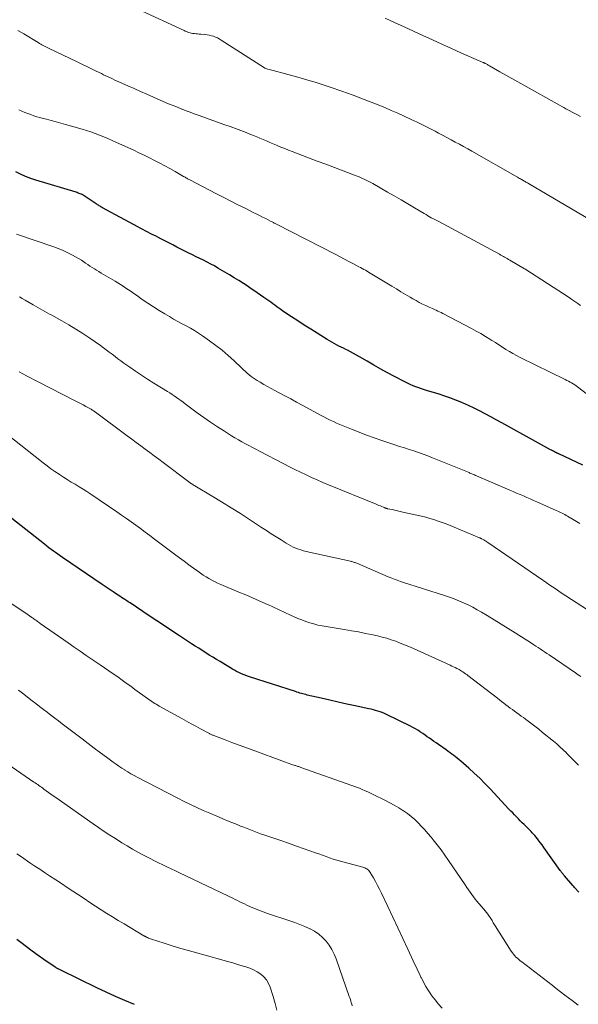
# Model space of a CAD drawing. Units: feet. Extents: x 1934991 to 1940006, y 574991 to 580006.
# Drawn here: x 1935666 to 1935765, y 576036 to 576209 of the extents above; entities that cross this region are included whole.
import ezdxf

# ---------------------------------------------------------------- set-up
doc = ezdxf.new("R2010")
doc.units = ezdxf.units.FT
doc.header["$LTSCALE"] = 100
doc.header["$MEASUREMENT"] = 0
doc.layers.add('CONTOUR INDEX', color=32, linetype='Continuous', lineweight=25)
doc.layers.add('CONTOUR INTERMEDIATE', color=40, linetype='Continuous', lineweight=15)

msp = doc.modelspace()

# ---------------------------------------------------------------- linework, layer by layer
at = {"layer": 'CONTOUR INDEX', "flags": 128}
for points, elevation in [([(1935765.93, 576130.75), (1935761.72, 576132.72), (1935761.65, 576132.75), (1935761.57, 576132.79), (1935761.5, 576132.82), (1935761.43, 576132.86), (1935761.35, 576132.89), (1935761.28, 576132.93), (1935761.21, 576132.96), (1935761.13, 576133), (1935760.93, 576133.1), (1935760.76, 576133.19), (1935760.58, 576133.28), (1935760.41, 576133.38), (1935760.24, 576133.47), (1935751.6, 576138.24), (1935750.63, 576138.77), (1935749.66, 576139.3), (1935748.68, 576139.81), (1935747.7, 576140.33), (1935746.71, 576140.82), (1935745.71, 576141.29), (1935744.69, 576141.74), (1935743.67, 576142.16), (1935743.6, 576142.19), (1935742.59, 576142.58), (1935741.58, 576142.95), (1935740.56, 576143.28), (1935739.53, 576143.6), (1935738.5, 576143.9), (1935737.98, 576144.06), (1935737.46, 576144.22), (1935736.95, 576144.39), (1935736.44, 576144.57), (1935735.94, 576144.76), (1935735.44, 576144.97), (1935734.95, 576145.2), (1935734.47, 576145.44), (1935732.66, 576146.39), (1935731.44, 576147.05), (1935730.22, 576147.71), (1935729.02, 576148.4), (1935727.82, 576149.1), (1935726.48, 576149.89), (1935725.95, 576150.2), (1935725.42, 576150.49), (1935724.88, 576150.77), (1935724.33, 576151.05), (1935724.07, 576151.17), (1935723.66, 576151.38), (1935723.24, 576151.58), (1935722.82, 576151.79), (1935722.41, 576152), (1935722, 576152.22), (1935721.59, 576152.44), (1935721.19, 576152.68), (1935720.79, 576152.92), (1935719.01, 576154.03), (1935717.86, 576154.75), (1935716.72, 576155.48), (1935715.58, 576156.22), (1935714.45, 576156.96), (1935712.92, 576157.97), (1935712.56, 576158.22), (1935712.2, 576158.47), (1935711.85, 576158.73), (1935711.5, 576158.99), (1935711.15, 576159.25), (1935710.8, 576159.51), (1935710.44, 576159.77), (1935710.09, 576160.03), (1935709.6, 576160.37), (1935709, 576160.79), (1935708.4, 576161.21), (1935707.79, 576161.62), (1935707.18, 576162.03), (1935706.78, 576162.29), (1935705.97, 576162.82), (1935705.15, 576163.34), (1935704.32, 576163.85), (1935703.49, 576164.36), (1935701.45, 576165.56), (1935700.83, 576165.92), (1935700.19, 576166.27), (1935699.55, 576166.6), (1935698.9, 576166.93), (1935698.25, 576167.24), (1935697.6, 576167.56), (1935696.95, 576167.88), (1935696.31, 576168.21), (1935694.21, 576169.27), (1935693.5, 576169.63), (1935692.79, 576169.99), (1935692.09, 576170.36), (1935691.38, 576170.72), (1935690.85, 576170.99), (1935690.41, 576171.22), (1935689.96, 576171.45), (1935689.52, 576171.67), (1935689.07, 576171.9), (1935688.62, 576172.13), (1935688.18, 576172.36), (1935687.73, 576172.59), (1935687.29, 576172.83), (1935681.06, 576176.21), (1935680.92, 576176.29), (1935680.77, 576176.37), (1935680.63, 576176.46), (1935680.49, 576176.55), (1935680.35, 576176.64), (1935680.21, 576176.73), (1935680.07, 576176.82), (1935679.93, 576176.91), (1935677.83, 576178.32), (1935677.66, 576178.42), (1935677.49, 576178.52), (1935677.32, 576178.6), (1935677.14, 576178.68), (1935676.96, 576178.75), (1935676.78, 576178.81), (1935676.59, 576178.88), (1935676.41, 576178.94), (1935669.29, 576181.1), (1935668.38, 576181.4), (1935667.48, 576181.74), (1935666.61, 576182.13), (1935665.75, 576182.54)], 1100), ([(1935765.23, 576055.3), (1935765.11, 576055.43), (1935765, 576055.55), (1935764.89, 576055.68), (1935764.8, 576055.79), (1935764.65, 576055.98), (1935764.49, 576056.16), (1935764.34, 576056.34), (1935764.18, 576056.52), (1935762.7, 576058.19), (1935762.6, 576058.31), (1935762.5, 576058.42), (1935762.4, 576058.54), (1935762.3, 576058.66), (1935762.2, 576058.78), (1935762.11, 576058.9), (1935762.02, 576059.02), (1935761.93, 576059.15), (1935759.05, 576063.24), (1935758.73, 576063.68), (1935758.4, 576064.12), (1935758.06, 576064.55), (1935757.72, 576064.98), (1935757.43, 576065.33), (1935757.22, 576065.57), (1935757.01, 576065.81), (1935756.79, 576066.04), (1935756.57, 576066.27), (1935755.57, 576067.26), (1935755.22, 576067.59), (1935754.88, 576067.93), (1935754.55, 576068.28), (1935754.21, 576068.62), (1935753.88, 576068.96), (1935753.54, 576069.31), (1935753.21, 576069.66), (1935752.89, 576070.01), (1935749.57, 576073.56), (1935748.65, 576074.52), (1935747.71, 576075.45), (1935746.75, 576076.35), (1935745.77, 576077.24), (1935744.38, 576078.44), (1935744.07, 576078.7), (1935743.76, 576078.97), (1935743.44, 576079.22), (1935743.12, 576079.47), (1935742.8, 576079.72), (1935742.47, 576079.96), (1935742.14, 576080.2), (1935741.81, 576080.44), (1935740.42, 576081.4), (1935740.02, 576081.68), (1935739.63, 576081.95), (1935739.24, 576082.23), (1935738.85, 576082.51), (1935738.46, 576082.79), (1935738.06, 576083.07), (1935737.67, 576083.34), (1935737.27, 576083.61), (1935737.22, 576083.64), (1935736.8, 576083.92), (1935736.36, 576084.18), (1935735.92, 576084.42), (1935735.47, 576084.65), (1935731.25, 576086.72), (1935730.88, 576086.89), (1935730.5, 576087.05), (1935730.11, 576087.19), (1935729.72, 576087.31), (1935729.33, 576087.43), (1935728.93, 576087.53), (1935728.53, 576087.63), (1935728.12, 576087.72), (1935725.71, 576088.22), (1935724.21, 576088.54), (1935722.71, 576088.87), (1935721.21, 576089.22), (1935719.72, 576089.57), (1935717.26, 576090.15), (1935717, 576090.22), (1935716.73, 576090.29), (1935716.47, 576090.36), (1935716.2, 576090.43), (1935715.94, 576090.5), (1935715.68, 576090.58), (1935715.41, 576090.66), (1935715.15, 576090.74), (1935707.07, 576093.35), (1935706.68, 576093.48), (1935706.29, 576093.63), (1935705.9, 576093.78), (1935705.52, 576093.95), (1935705.15, 576094.12), (1935704.77, 576094.31), (1935704.41, 576094.51), (1935704.05, 576094.72), (1935701.84, 576096.05), (1935701.2, 576096.43), (1935700.57, 576096.82), (1935699.94, 576097.21), (1935699.32, 576097.61), (1935698.69, 576098.01), (1935698.07, 576098.4), (1935697.45, 576098.8), (1935696.82, 576099.21), (1935694.68, 576100.59), (1935693.34, 576101.46), (1935692, 576102.34), (1935690.66, 576103.23), (1935689.33, 576104.12), (1935685.93, 576106.4), (1935685.63, 576106.6), (1935685.34, 576106.8), (1935685.04, 576107), (1935684.75, 576107.19), (1935684.45, 576107.39), (1935684.15, 576107.59), (1935683.86, 576107.79), (1935683.56, 576107.98), (1935683.12, 576108.28), (1935682.6, 576108.62), (1935682.08, 576108.97), (1935681.56, 576109.32), (1935681.04, 576109.67), (1935673.98, 576114.45), (1935673.58, 576114.73), (1935673.18, 576115.01), (1935672.78, 576115.29), (1935672.39, 576115.58), (1935671.99, 576115.87), (1935671.61, 576116.17), (1935671.22, 576116.46), (1935670.83, 576116.77), (1935665.06, 576121.31)], 1080), ([(1935686.7, 576035.51), (1935685.03, 576036.2), (1935683.36, 576036.92), (1935681.71, 576037.67), (1935680.08, 576038.44), (1935673.83, 576041.47), (1935673.7, 576041.53), (1935673.58, 576041.59), (1935673.46, 576041.66), (1935673.34, 576041.72), (1935673.25, 576041.77), (1935673.17, 576041.81), (1935673.1, 576041.85), (1935673.03, 576041.89), (1935672.96, 576041.93), (1935672.89, 576041.97), (1935672.82, 576042.02), (1935672.75, 576042.06), (1935672.68, 576042.11), (1935670.73, 576043.45), (1935669.69, 576044.17), (1935668.66, 576044.91), (1935667.64, 576045.66), (1935666.63, 576046.43), (1935665.91, 576046.98)], 1060)]:
    msp.add_lwpolyline(points, dxfattribs=dict(at, elevation=elevation))
at = {"layer": 'CONTOUR INTERMEDIATE', "flags": 128}
for points, elevation in [([(1935767.23, 576174.05), (1935756.33, 576180.49), (1935756.18, 576180.58), (1935756.04, 576180.66), (1935755.89, 576180.75), (1935755.74, 576180.83), (1935755.59, 576180.92), (1935755.45, 576181), (1935755.3, 576181.08), (1935755.15, 576181.17), (1935755.1, 576181.2), (1935754.93, 576181.3), (1935754.76, 576181.39), (1935754.59, 576181.49), (1935754.41, 576181.59), (1935746.33, 576186.18), (1935745.6, 576186.59), (1935744.87, 576187), (1935744.13, 576187.41), (1935743.4, 576187.82), (1935742.66, 576188.22), (1935741.92, 576188.62), (1935741.17, 576189.01), (1935740.43, 576189.4), (1935739.83, 576189.71), (1935738.78, 576190.25), (1935737.73, 576190.78), (1935736.67, 576191.3), (1935735.61, 576191.81), (1935735.49, 576191.87), (1935734.37, 576192.39), (1935733.23, 576192.91), (1935732.09, 576193.41), (1935730.95, 576193.89), (1935729.31, 576194.57), (1935727.33, 576195.35), (1935725.34, 576196.11), (1935723.33, 576196.82), (1935721.31, 576197.5), (1935718.63, 576198.36), (1935717.32, 576198.77), (1935716.01, 576199.16), (1935714.7, 576199.53), (1935713.38, 576199.88), (1935711.22, 576200.44), (1935710.97, 576200.5), (1935710.73, 576200.57), (1935710.49, 576200.64), (1935710.25, 576200.71), (1935709.81, 576200.85), (1935709.79, 576200.85), (1935709.78, 576200.86), (1935709.69, 576200.9), (1935702.04, 576205.83), (1935701.71, 576206.03), (1935701.37, 576206.2), (1935701.02, 576206.36), (1935700.66, 576206.49), (1935700.3, 576206.6), (1935699.93, 576206.69), (1935699.55, 576206.76), (1935699.17, 576206.8), (1935698.45, 576206.85), (1935698.17, 576206.88), (1935697.88, 576206.9), (1935697.6, 576206.93), (1935697.32, 576206.96), (1935697.19, 576206.98), (1935696.97, 576207.01), (1935696.76, 576207.05), (1935696.54, 576207.1), (1935696.33, 576207.17), (1935696.12, 576207.24), (1935695.91, 576207.32), (1935695.7, 576207.4), (1935695.5, 576207.49), (1935687.3, 576211.26)], 1112), ([(1935765.51, 576192.33), (1935765.01, 576192.59), (1935764.52, 576192.84), (1935764.03, 576193.11), (1935763.54, 576193.37), (1935763.31, 576193.5), (1935762.94, 576193.7), (1935762.57, 576193.9), (1935762.2, 576194.11), (1935761.83, 576194.32), (1935755.5, 576197.88), (1935754.45, 576198.47), (1935753.4, 576199.06), (1935752.35, 576199.65), (1935751.3, 576200.24), (1935749.45, 576201.29), (1935749.32, 576201.35), (1935749.2, 576201.42), (1935749.07, 576201.49), (1935748.95, 576201.56), (1935748.83, 576201.62), (1935748.76, 576201.66), (1935748.7, 576201.69), (1935748.63, 576201.72), (1935748.56, 576201.75), (1935748.5, 576201.78), (1935748.43, 576201.81), (1935748.36, 576201.84), (1935748.3, 576201.87), (1935748.16, 576201.92), (1935748.03, 576201.98), (1935747.9, 576202.04), (1935747.77, 576202.1), (1935747.64, 576202.16), (1935744.4, 576203.59), (1935742.72, 576204.35), (1935741.04, 576205.1), (1935739.36, 576205.87), (1935737.69, 576206.64), (1935736.02, 576207.41), (1935734.35, 576208.19), (1935732.67, 576208.95), (1935731, 576209.72)], 1116), ([(1935765.54, 576158.96), (1935765.04, 576159.32), (1935764.53, 576159.67), (1935764.02, 576160.01), (1935763.5, 576160.35), (1935755.88, 576165.28), (1935755.86, 576165.3), (1935755.84, 576165.31), (1935755.82, 576165.32), (1935755.8, 576165.33), (1935755.72, 576165.39), (1935755.7, 576165.4), (1935755.68, 576165.41), (1935755.65, 576165.42), (1935755.63, 576165.44), (1935753.05, 576166.95), (1935752.82, 576167.09), (1935752.59, 576167.22), (1935752.36, 576167.35), (1935752.12, 576167.48), (1935751.89, 576167.61), (1935751.66, 576167.73), (1935751.42, 576167.86), (1935751.19, 576167.99), (1935740.47, 576173.75), (1935740.35, 576173.81), (1935740.24, 576173.87), (1935740.13, 576173.93), (1935740.01, 576173.99), (1935739.9, 576174.05), (1935739.79, 576174.11), (1935739.67, 576174.17), (1935739.56, 576174.23), (1935739.16, 576174.45), (1935738.85, 576174.63), (1935738.54, 576174.8), (1935738.23, 576174.99), (1935737.92, 576175.17), (1935736.18, 576176.21), (1935735, 576176.91), (1935733.82, 576177.6), (1935732.63, 576178.29), (1935731.44, 576178.98), (1935728.84, 576180.47), (1935728.48, 576180.67), (1935728.12, 576180.86), (1935727.76, 576181.04), (1935727.4, 576181.22), (1935727.03, 576181.39), (1935726.65, 576181.55), (1935726.28, 576181.7), (1935725.9, 576181.85), (1935723.6, 576182.72), (1935722.07, 576183.3), (1935720.55, 576183.88), (1935719.02, 576184.46), (1935717.49, 576185.04), (1935714.59, 576186.14), (1935713.92, 576186.4), (1935713.26, 576186.66), (1935712.6, 576186.93), (1935711.95, 576187.21), (1935711.8, 576187.27), (1935711.22, 576187.52), (1935710.64, 576187.76), (1935710.06, 576188.01), (1935709.47, 576188.26), (1935708.89, 576188.51), (1935708.31, 576188.75), (1935707.72, 576188.99), (1935707.13, 576189.22), (1935706.45, 576189.48), (1935705.51, 576189.84), (1935704.57, 576190.19), (1935703.64, 576190.53), (1935702.69, 576190.87), (1935698, 576192.55), (1935697.28, 576192.81), (1935696.56, 576193.07), (1935695.84, 576193.34), (1935695.13, 576193.61), (1935695.11, 576193.62), (1935694.41, 576193.89), (1935693.71, 576194.18), (1935693.01, 576194.47), (1935692.32, 576194.76), (1935690.07, 576195.75), (1935688.93, 576196.25), (1935687.8, 576196.76), (1935686.66, 576197.26), (1935685.53, 576197.76), (1935684.07, 576198.41), (1935683.67, 576198.59), (1935683.26, 576198.77), (1935682.86, 576198.96), (1935682.46, 576199.14), (1935682.06, 576199.33), (1935681.66, 576199.51), (1935681.26, 576199.71), (1935680.87, 576199.9), (1935679.97, 576200.35), (1935679.12, 576200.77), (1935678.28, 576201.18), (1935677.43, 576201.59), (1935676.58, 576202), (1935671.55, 576204.38), (1935671.32, 576204.5), (1935671.08, 576204.61), (1935670.85, 576204.73), (1935670.61, 576204.86), (1935670.38, 576204.98), (1935670.16, 576205.11), (1935669.93, 576205.24), (1935669.71, 576205.38), (1935667.16, 576206.93), (1935666.64, 576207.23), (1935666.12, 576207.52)], 1108), ([(1935771.36, 576139.7), (1935765.02, 576144.55), (1935764.76, 576144.74), (1935764.5, 576144.92), (1935764.23, 576145.09), (1935763.95, 576145.26), (1935763.67, 576145.41), (1935763.39, 576145.57), (1935763.1, 576145.72), (1935762.81, 576145.86), (1935754.87, 576149.77), (1935754.22, 576150.1), (1935753.58, 576150.45), (1935752.95, 576150.82), (1935752.34, 576151.2), (1935751.72, 576151.6), (1935751.11, 576151.99), (1935750.49, 576152.39), (1935749.88, 576152.78), (1935749.53, 576153), (1935748.73, 576153.49), (1935747.92, 576153.97), (1935747.1, 576154.43), (1935746.28, 576154.87), (1935741.21, 576157.53), (1935740.91, 576157.68), (1935740.61, 576157.83), (1935740.31, 576157.97), (1935740, 576158.11), (1935739.7, 576158.25), (1935739.39, 576158.39), (1935739.08, 576158.53), (1935738.78, 576158.66), (1935738.2, 576158.92), (1935737.61, 576159.2), (1935737.03, 576159.49), (1935736.46, 576159.8), (1935735.9, 576160.12), (1935735.4, 576160.41), (1935734.6, 576160.89), (1935733.8, 576161.37), (1935732.99, 576161.86), (1935732.19, 576162.34), (1935728.65, 576164.5), (1935728.37, 576164.67), (1935728.09, 576164.84), (1935727.81, 576165), (1935727.53, 576165.16), (1935727.24, 576165.32), (1935726.95, 576165.48), (1935726.67, 576165.64), (1935726.38, 576165.79), (1935725.4, 576166.31), (1935724.62, 576166.72), (1935723.84, 576167.13), (1935723.06, 576167.53), (1935722.28, 576167.93), (1935711.82, 576173.31), (1935711.69, 576173.37), (1935711.56, 576173.44), (1935711.42, 576173.51), (1935711.29, 576173.58), (1935711.15, 576173.65), (1935711.02, 576173.72), (1935710.89, 576173.79), (1935710.75, 576173.86), (1935709.91, 576174.28), (1935709.35, 576174.56), (1935708.8, 576174.83), (1935708.24, 576175.11), (1935707.69, 576175.39), (1935706.27, 576176.11), (1935705.01, 576176.75), (1935703.74, 576177.39), (1935702.48, 576178.04), (1935701.22, 576178.69), (1935696.51, 576181.12), (1935696.37, 576181.19), (1935696.23, 576181.27), (1935696.09, 576181.34), (1935695.95, 576181.42), (1935695.82, 576181.5), (1935695.68, 576181.58), (1935695.54, 576181.65), (1935695.41, 576181.73), (1935693.88, 576182.63), (1935692.99, 576183.13), (1935692.09, 576183.63), (1935691.19, 576184.11), (1935690.28, 576184.58), (1935689.36, 576185.03), (1935688.44, 576185.48), (1935687.51, 576185.92), (1935686.58, 576186.36), (1935683.52, 576187.76), (1935682.78, 576188.1), (1935682.04, 576188.42), (1935681.29, 576188.74), (1935680.54, 576189.05), (1935679.78, 576189.34), (1935679.01, 576189.62), (1935678.24, 576189.87), (1935677.46, 576190.1), (1935674.55, 576190.93), (1935673.7, 576191.17), (1935672.86, 576191.4), (1935672.01, 576191.62), (1935671.16, 576191.83), (1935670.57, 576191.98), (1935670.02, 576192.12), (1935669.47, 576192.28), (1935668.93, 576192.46), (1935668.39, 576192.65), (1935667.86, 576192.85), (1935667.33, 576193.06), (1935666.8, 576193.28), (1935666.28, 576193.5)], 1104), ([(1935765.42, 576120.47), (1935764.54, 576120.99), (1935763.25, 576121.74), (1935763.01, 576121.88), (1935762.76, 576122.02), (1935762.52, 576122.15), (1935762.27, 576122.28), (1935762.01, 576122.4), (1935761.76, 576122.52), (1935761.51, 576122.64), (1935761.25, 576122.75), (1935757.81, 576124.25), (1935757.22, 576124.51), (1935756.62, 576124.77), (1935756.03, 576125.03), (1935755.43, 576125.3), (1935754.84, 576125.56), (1935754.24, 576125.81), (1935753.64, 576126.07), (1935753.05, 576126.33), (1935747.12, 576128.87), (1935746.96, 576128.94), (1935746.8, 576129.01), (1935746.63, 576129.08), (1935746.47, 576129.15), (1935746.31, 576129.22), (1935746.15, 576129.28), (1935745.99, 576129.35), (1935745.83, 576129.42), (1935739.36, 576132.05), (1935738.55, 576132.38), (1935737.73, 576132.68), (1935736.9, 576132.97), (1935736.07, 576133.25), (1935735.23, 576133.51), (1935734.4, 576133.78), (1935733.56, 576134.06), (1935732.73, 576134.33), (1935730.44, 576135.09), (1935729.08, 576135.56), (1935727.74, 576136.04), (1935726.41, 576136.55), (1935725.08, 576137.08), (1935723.61, 576137.68), (1935723.02, 576137.92), (1935722.44, 576138.18), (1935721.86, 576138.43), (1935721.29, 576138.7), (1935720.72, 576138.98), (1935720.15, 576139.26), (1935719.59, 576139.55), (1935719.04, 576139.85), (1935716.37, 576141.32), (1935715.35, 576141.88), (1935714.32, 576142.43), (1935713.29, 576142.99), (1935712.26, 576143.54), (1935711.51, 576143.94), (1935710.86, 576144.29), (1935710.21, 576144.64), (1935709.56, 576145.01), (1935708.92, 576145.38), (1935708.41, 576145.68), (1935708.03, 576145.91), (1935707.67, 576146.16), (1935707.32, 576146.42), (1935706.97, 576146.7), (1935706.64, 576146.99), (1935706.31, 576147.28), (1935705.98, 576147.58), (1935705.66, 576147.88), (1935704.28, 576149.2), (1935703.25, 576150.13), (1935702.19, 576151.04), (1935701.09, 576151.9), (1935699.97, 576152.72), (1935698.76, 576153.57), (1935698.06, 576154.05), (1935697.34, 576154.5), (1935696.61, 576154.93), (1935695.87, 576155.33), (1935695.12, 576155.73), (1935694.37, 576156.14), (1935693.63, 576156.55), (1935692.9, 576156.98), (1935692.09, 576157.45), (1935691.07, 576158.06), (1935690.06, 576158.69), (1935689.07, 576159.35), (1935688.09, 576160.02), (1935687.06, 576160.74), (1935686.6, 576161.06), (1935686.14, 576161.39), (1935685.67, 576161.71), (1935685.21, 576162.03), (1935684.74, 576162.34), (1935684.26, 576162.65), (1935683.78, 576162.94), (1935683.3, 576163.23), (1935681.24, 576164.44), (1935680.84, 576164.68), (1935680.43, 576164.92), (1935680.03, 576165.16), (1935679.63, 576165.4), (1935679.23, 576165.65), (1935678.84, 576165.9), (1935678.45, 576166.17), (1935678.07, 576166.43), (1935677.84, 576166.59), (1935677.34, 576166.93), (1935676.84, 576167.25), (1935676.32, 576167.56), (1935675.79, 576167.85), (1935675.44, 576168.03), (1935674.72, 576168.39), (1935673.99, 576168.72), (1935673.25, 576169.02), (1935672.5, 576169.3), (1935665.9, 576171.56)], 1096), ([(1935766.76, 576105.17), (1935761.95, 576108.33), (1935761.48, 576108.64), (1935761.02, 576108.95), (1935760.56, 576109.26), (1935760.1, 576109.57), (1935759.47, 576110), (1935759.32, 576110.11), (1935759.18, 576110.21), (1935759.03, 576110.31), (1935758.88, 576110.41), (1935749.14, 576117.1), (1935748.97, 576117.22), (1935748.79, 576117.33), (1935748.61, 576117.44), (1935748.42, 576117.55), (1935748.18, 576117.68), (1935748.11, 576117.72), (1935748.05, 576117.75), (1935747.99, 576117.78), (1935747.92, 576117.81), (1935747.86, 576117.84), (1935747.79, 576117.87), (1935747.73, 576117.9), (1935747.66, 576117.93), (1935743.18, 576119.82), (1935742.48, 576120.1), (1935741.77, 576120.38), (1935741.06, 576120.64), (1935740.35, 576120.88), (1935739.63, 576121.12), (1935738.91, 576121.33), (1935738.18, 576121.53), (1935737.44, 576121.71), (1935734.13, 576122.47), (1935733.65, 576122.58), (1935733.18, 576122.69), (1935732.7, 576122.79), (1935732.22, 576122.89), (1935731.45, 576123.06), (1935731.36, 576123.08), (1935731.27, 576123.1), (1935731.18, 576123.13), (1935731.09, 576123.16), (1935731, 576123.19), (1935730.92, 576123.23), (1935730.83, 576123.26), (1935730.74, 576123.3), (1935730.42, 576123.44), (1935730.17, 576123.54), (1935729.92, 576123.64), (1935729.67, 576123.75), (1935729.42, 576123.85), (1935721.02, 576127.28), (1935720.02, 576127.7), (1935719.02, 576128.13), (1935718.02, 576128.57), (1935717.04, 576129.03), (1935716.05, 576129.5), (1935715.08, 576129.98), (1935714.1, 576130.47), (1935713.13, 576130.97), (1935708.81, 576133.22), (1935708.18, 576133.54), (1935707.56, 576133.87), (1935706.94, 576134.19), (1935706.32, 576134.52), (1935705.7, 576134.85), (1935705.09, 576135.2), (1935704.48, 576135.55), (1935703.88, 576135.92), (1935702.6, 576136.72), (1935701.38, 576137.5), (1935700.17, 576138.31), (1935698.98, 576139.15), (1935697.8, 576140), (1935695.68, 576141.58), (1935695.3, 576141.86), (1935694.92, 576142.14), (1935694.53, 576142.42), (1935694.14, 576142.7), (1935693.75, 576142.97), (1935693.35, 576143.23), (1935692.95, 576143.49), (1935692.55, 576143.74), (1935690.12, 576145.25), (1935689.05, 576145.94), (1935687.98, 576146.63), (1935686.92, 576147.34), (1935685.87, 576148.06), (1935684.84, 576148.78), (1935684.31, 576149.15), (1935683.79, 576149.53), (1935683.28, 576149.92), (1935682.77, 576150.32), (1935682.26, 576150.71), (1935681.74, 576151.11), (1935681.22, 576151.49), (1935680.7, 576151.86), (1935678.81, 576153.18), (1935677.6, 576154), (1935676.38, 576154.79), (1935675.13, 576155.54), (1935673.86, 576156.26), (1935672.14, 576157.21), (1935671.72, 576157.44), (1935671.31, 576157.67), (1935670.89, 576157.89), (1935670.47, 576158.11), (1935670.06, 576158.34), (1935669.64, 576158.57), (1935669.23, 576158.8), (1935668.82, 576159.04), (1935667.38, 576159.89), (1935666.9, 576160.18), (1935666.43, 576160.46)], 1092), ([(1935765.56, 576093.42), (1935765.11, 576093.73), (1935764.66, 576094.04), (1935759.96, 576097.24), (1935759.58, 576097.5), (1935759.19, 576097.76), (1935758.81, 576098.02), (1935758.42, 576098.28), (1935758.03, 576098.53), (1935757.64, 576098.79), (1935757.25, 576099.04), (1935756.86, 576099.29), (1935753.97, 576101.12), (1935752.74, 576101.9), (1935751.5, 576102.67), (1935750.26, 576103.44), (1935749.01, 576104.19), (1935748.06, 576104.77), (1935747.28, 576105.22), (1935746.49, 576105.65), (1935745.68, 576106.05), (1935744.86, 576106.44), (1935744.03, 576106.79), (1935743.19, 576107.12), (1935742.35, 576107.43), (1935741.49, 576107.72), (1935734.07, 576110.09), (1935733.75, 576110.2), (1935733.43, 576110.3), (1935733.12, 576110.42), (1935732.8, 576110.53), (1935732.49, 576110.65), (1935732.18, 576110.78), (1935731.87, 576110.9), (1935731.57, 576111.03), (1935725.98, 576113.42), (1935725.84, 576113.48), (1935725.71, 576113.53), (1935725.57, 576113.58), (1935725.43, 576113.63), (1935725.29, 576113.67), (1935725.15, 576113.71), (1935725.01, 576113.75), (1935724.86, 576113.78), (1935717.05, 576115.52), (1935716.59, 576115.63), (1935716.13, 576115.77), (1935715.67, 576115.92), (1935715.22, 576116.09), (1935714.78, 576116.29), (1935714.35, 576116.5), (1935713.93, 576116.73), (1935713.52, 576116.97), (1935712.61, 576117.54), (1935711.75, 576118.08), (1935710.89, 576118.62), (1935710.03, 576119.18), (1935709.18, 576119.73), (1935707.06, 576121.12), (1935705.43, 576122.18), (1935703.78, 576123.23), (1935702.12, 576124.25), (1935700.46, 576125.27), (1935697.41, 576127.09), (1935697.26, 576127.18), (1935697.11, 576127.27), (1935696.96, 576127.37), (1935696.81, 576127.46), (1935696.73, 576127.52), (1935696.63, 576127.59), (1935696.52, 576127.66), (1935696.41, 576127.74), (1935696.31, 576127.82), (1935691.81, 576131.19), (1935691.02, 576131.78), (1935690.22, 576132.38), (1935689.42, 576132.97), (1935688.63, 576133.57), (1935687.83, 576134.16), (1935687.03, 576134.75), (1935686.23, 576135.35), (1935685.43, 576135.94), (1935679.82, 576140.1), (1935679.7, 576140.19), (1935679.58, 576140.27), (1935679.46, 576140.36), (1935679.33, 576140.44), (1935679.21, 576140.53), (1935679.08, 576140.61), (1935678.95, 576140.68), (1935678.82, 576140.76), (1935678.14, 576141.13), (1935677.66, 576141.38), (1935677.19, 576141.63), (1935676.71, 576141.88), (1935676.23, 576142.13), (1935669.69, 576145.44), (1935669.01, 576145.79), (1935668.33, 576146.14), (1935667.66, 576146.5), (1935666.99, 576146.87), (1935666.32, 576147.24)], 1088), ([(1935765.16, 576077.73), (1935764.64, 576078.28), (1935764.12, 576078.83), (1935763.59, 576079.36), (1935763.06, 576079.9), (1935763.03, 576079.93), (1935762.47, 576080.47), (1935761.9, 576080.99), (1935761.32, 576081.5), (1935760.73, 576082), (1935758.83, 576083.55), (1935758.15, 576084.1), (1935757.46, 576084.64), (1935756.77, 576085.17), (1935756.07, 576085.69), (1935755.43, 576086.15), (1935755.04, 576086.43), (1935754.66, 576086.72), (1935754.27, 576087), (1935753.88, 576087.28), (1935753.49, 576087.57), (1935753.1, 576087.85), (1935752.72, 576088.14), (1935752.34, 576088.43), (1935751.97, 576088.72), (1935751.59, 576089.01), (1935751.21, 576089.3), (1935750.83, 576089.59), (1935745.64, 576093.59), (1935745.42, 576093.75), (1935745.2, 576093.91), (1935744.98, 576094.07), (1935744.75, 576094.22), (1935744.73, 576094.24), (1935744.51, 576094.38), (1935744.29, 576094.51), (1935744.07, 576094.64), (1935743.84, 576094.76), (1935743.7, 576094.83), (1935743.4, 576094.98), (1935743.09, 576095.13), (1935742.79, 576095.27), (1935742.48, 576095.41), (1935735.99, 576098.35), (1935735.22, 576098.69), (1935734.45, 576099.01), (1935733.67, 576099.33), (1935732.89, 576099.63), (1935732.1, 576099.91), (1935731.31, 576100.17), (1935730.5, 576100.39), (1935729.68, 576100.58), (1935728.82, 576100.77), (1935727.56, 576101.03), (1935726.3, 576101.28), (1935725.04, 576101.51), (1935723.77, 576101.72), (1935720.59, 576102.23), (1935719.86, 576102.36), (1935719.13, 576102.51), (1935718.41, 576102.7), (1935717.7, 576102.91), (1935716.99, 576103.14), (1935716.29, 576103.4), (1935715.6, 576103.68), (1935714.92, 576103.98), (1935714.29, 576104.28), (1935713.29, 576104.75), (1935712.3, 576105.2), (1935711.3, 576105.66), (1935710.3, 576106.11), (1935709.93, 576106.27), (1935708.75, 576106.79), (1935707.56, 576107.31), (1935706.37, 576107.82), (1935705.17, 576108.33), (1935701.95, 576109.68), (1935701.41, 576109.92), (1935700.88, 576110.17), (1935700.37, 576110.44), (1935699.86, 576110.72), (1935699.36, 576111.03), (1935698.86, 576111.34), (1935698.38, 576111.67), (1935697.9, 576112), (1935697.16, 576112.54), (1935696.32, 576113.15), (1935695.48, 576113.77), (1935694.65, 576114.39), (1935693.81, 576115.01), (1935690.24, 576117.69), (1935689.41, 576118.3), (1935688.59, 576118.91), (1935687.77, 576119.53), (1935686.95, 576120.14), (1935686.12, 576120.75), (1935685.29, 576121.35), (1935684.45, 576121.93), (1935683.6, 576122.51), (1935678.98, 576125.63), (1935678.31, 576126.08), (1935677.63, 576126.52), (1935676.94, 576126.94), (1935676.24, 576127.36), (1935675.54, 576127.77), (1935674.85, 576128.19), (1935674.16, 576128.62), (1935673.48, 576129.07), (1935673.39, 576129.13), (1935672.67, 576129.61), (1935671.97, 576130.11), (1935671.27, 576130.63), (1935670.58, 576131.16), (1935664.11, 576136.29)], 1084), ([(1935765.11, 576035.39), (1935764.57, 576035.78), (1935764.04, 576036.18), (1935762.76, 576037.16), (1935762, 576037.74), (1935761.24, 576038.33), (1935760.49, 576038.92), (1935759.74, 576039.51), (1935758.99, 576040.1), (1935758.24, 576040.68), (1935757.48, 576041.26), (1935756.71, 576041.84), (1935755.13, 576043.02), (1935754.87, 576043.22), (1935754.61, 576043.43), (1935754.37, 576043.65), (1935754.12, 576043.87), (1935753.9, 576044.11), (1935753.68, 576044.36), (1935753.48, 576044.62), (1935753.3, 576044.89), (1935750.43, 576049.39), (1935750.32, 576049.57), (1935750.21, 576049.75), (1935750.1, 576049.93), (1935750, 576050.12), (1935749.9, 576050.3), (1935749.8, 576050.49), (1935749.68, 576050.66), (1935749.57, 576050.84), (1935749.38, 576051.11), (1935749.16, 576051.42), (1935748.93, 576051.72), (1935748.69, 576052.01), (1935748.45, 576052.3), (1935747.55, 576053.33), (1935747.23, 576053.72), (1935746.91, 576054.12), (1935746.6, 576054.52), (1935746.3, 576054.93), (1935746.01, 576055.35), (1935745.72, 576055.76), (1935745.43, 576056.18), (1935745.15, 576056.6), (1935742.22, 576060.92), (1935741.57, 576061.86), (1935740.9, 576062.78), (1935740.2, 576063.68), (1935739.49, 576064.58), (1935739.12, 576065.02), (1935738.57, 576065.67), (1935738.01, 576066.31), (1935737.44, 576066.94), (1935736.85, 576067.56), (1935736.23, 576068.14), (1935735.6, 576068.7), (1935734.93, 576069.22), (1935734.23, 576069.72), (1935734.16, 576069.77), (1935733.4, 576070.25), (1935732.63, 576070.71), (1935731.85, 576071.13), (1935731.05, 576071.54), (1935728.92, 576072.56), (1935728.43, 576072.79), (1935727.94, 576073.02), (1935727.45, 576073.24), (1935726.95, 576073.46), (1935726.45, 576073.67), (1935725.95, 576073.87), (1935725.45, 576074.06), (1935724.94, 576074.25), (1935716.11, 576077.37), (1935715.98, 576077.41), (1935715.85, 576077.46), (1935715.71, 576077.5), (1935715.58, 576077.55), (1935715.44, 576077.59), (1935715.31, 576077.63), (1935715.18, 576077.67), (1935715.04, 576077.72), (1935714.67, 576077.84), (1935714.35, 576077.95), (1935714.04, 576078.06), (1935713.72, 576078.17), (1935713.4, 576078.28), (1935707.33, 576080.52), (1935706.19, 576080.94), (1935705.05, 576081.37), (1935703.91, 576081.79), (1935702.77, 576082.22), (1935700.72, 576082.99), (1935700.61, 576083.04), (1935700.5, 576083.08), (1935700.39, 576083.13), (1935700.28, 576083.18), (1935700.17, 576083.23), (1935700.06, 576083.28), (1935699.95, 576083.34), (1935699.84, 576083.39), (1935698.4, 576084.17), (1935697.57, 576084.62), (1935696.75, 576085.07), (1935695.92, 576085.52), (1935695.1, 576085.98), (1935691.09, 576088.2), (1935690.82, 576088.35), (1935690.56, 576088.51), (1935690.3, 576088.67), (1935690.04, 576088.83), (1935689.78, 576089), (1935689.53, 576089.18), (1935689.28, 576089.35), (1935689.03, 576089.53), (1935686.81, 576091.15), (1935686.05, 576091.7), (1935685.28, 576092.25), (1935684.52, 576092.79), (1935683.75, 576093.33), (1935682.98, 576093.87), (1935682.2, 576094.4), (1935681.43, 576094.93), (1935680.65, 576095.46), (1935679.26, 576096.41), (1935678.2, 576097.14), (1935677.14, 576097.87), (1935676.08, 576098.6), (1935675.02, 576099.34), (1935670.06, 576102.8), (1935669.91, 576102.91), (1935669.76, 576103.01), (1935669.61, 576103.12), (1935669.46, 576103.23), (1935669.31, 576103.34), (1935669.16, 576103.45), (1935669.01, 576103.55), (1935668.86, 576103.66), (1935668.68, 576103.79), (1935668.43, 576103.97), (1935668.18, 576104.14), (1935667.94, 576104.3), (1935667.69, 576104.47), (1935658.48, 576110.55)], 1076), ([(1935741.07, 576034.83), (1935740.4, 576035.59), (1935739.88, 576036.23), (1935739.51, 576036.7), (1935739.16, 576037.18), (1935738.83, 576037.67), (1935738.51, 576038.17), (1935738.21, 576038.69), (1935737.92, 576039.2), (1935737.64, 576039.73), (1935737.37, 576040.26), (1935737.34, 576040.32), (1935737.06, 576040.88), (1935736.79, 576041.45), (1935736.52, 576042.01), (1935736.25, 576042.58), (1935735.02, 576045.24), (1935734.14, 576047.12), (1935733.26, 576049.01), (1935732.37, 576050.89), (1935731.48, 576052.77), (1935730.36, 576055.15), (1935730.03, 576055.84), (1935729.68, 576056.52), (1935729.32, 576057.19), (1935728.94, 576057.86), (1935728.39, 576058.81), (1935728.27, 576058.98), (1935728.13, 576059.14), (1935727.98, 576059.28), (1935727.81, 576059.41), (1935727.76, 576059.44), (1935727.6, 576059.53), (1935727.43, 576059.61), (1935727.26, 576059.67), (1935727.09, 576059.73), (1935723.76, 576060.61), (1935723.12, 576060.79), (1935722.47, 576060.98), (1935721.84, 576061.18), (1935721.2, 576061.4), (1935720.57, 576061.62), (1935719.94, 576061.84), (1935719.31, 576062.07), (1935718.68, 576062.29), (1935716.72, 576062.98), (1935715.33, 576063.47), (1935713.94, 576063.96), (1935712.55, 576064.43), (1935711.16, 576064.91), (1935709.57, 576065.45), (1935708.98, 576065.65), (1935708.39, 576065.87), (1935707.8, 576066.09), (1935707.21, 576066.31), (1935706.63, 576066.55), (1935706.05, 576066.78), (1935705.46, 576067.01), (1935704.88, 576067.25), (1935703.47, 576067.82), (1935702.31, 576068.3), (1935701.16, 576068.78), (1935700.01, 576069.27), (1935698.86, 576069.76), (1935697.73, 576070.27), (1935696.59, 576070.8), (1935695.47, 576071.35), (1935694.36, 576071.91), (1935687.2, 576075.64), (1935686.65, 576075.94), (1935686.1, 576076.25), (1935685.56, 576076.57), (1935685.02, 576076.9), (1935685.01, 576076.91), (1935684.49, 576077.24), (1935683.97, 576077.59), (1935683.47, 576077.94), (1935682.96, 576078.3), (1935681.78, 576079.16), (1935680.69, 576079.96), (1935679.61, 576080.77), (1935678.53, 576081.58), (1935677.45, 576082.39), (1935673.96, 576085.06), (1935673.29, 576085.57), (1935672.62, 576086.08), (1935671.96, 576086.59), (1935671.29, 576087.1), (1935670.63, 576087.6), (1935669.96, 576088.11), (1935669.3, 576088.62), (1935668.64, 576089.14), (1935666.92, 576090.47), (1935666.22, 576091.01)], 1072), ([(1935725.2, 576035.28), (1935725.11, 576035.55), (1935725.03, 576035.82), (1935724.95, 576036.1), (1935724.87, 576036.37), (1935724.78, 576036.65), (1935724.68, 576036.92), (1935722.35, 576043.56), (1935722, 576044.4), (1935721.6, 576045.2), (1935721.11, 576045.95), (1935720.57, 576046.67), (1935719.95, 576047.32), (1935719.28, 576047.91), (1935718.54, 576048.41), (1935717.75, 576048.84), (1935717.68, 576048.88), (1935716.82, 576049.26), (1935715.94, 576049.63), (1935715.06, 576049.97), (1935714.16, 576050.28), (1935710.21, 576051.58), (1935709.45, 576051.84), (1935708.69, 576052.12), (1935707.94, 576052.43), (1935707.2, 576052.75), (1935706.57, 576053.04), (1935706.15, 576053.24), (1935705.73, 576053.44), (1935705.31, 576053.64), (1935704.9, 576053.85), (1935704.49, 576054.06), (1935704.08, 576054.27), (1935703.66, 576054.47), (1935703.24, 576054.67), (1935694.68, 576058.74), (1935693.94, 576059.09), (1935693.2, 576059.44), (1935692.46, 576059.8), (1935691.72, 576060.15), (1935690.98, 576060.51), (1935690.25, 576060.87), (1935689.52, 576061.25), (1935688.79, 576061.63), (1935688.3, 576061.88), (1935687.34, 576062.41), (1935686.39, 576062.94), (1935685.45, 576063.49), (1935684.51, 576064.06), (1935683.34, 576064.79), (1935682.35, 576065.42), (1935681.36, 576066.06), (1935680.38, 576066.72), (1935679.41, 576067.39), (1935672.8, 576072.04), (1935672.37, 576072.34), (1935671.95, 576072.64), (1935671.54, 576072.94), (1935671.12, 576073.25), (1935670.72, 576073.54), (1935670.5, 576073.7), (1935670.28, 576073.85), (1935670.06, 576074.01), (1935669.84, 576074.17), (1935669.62, 576074.32), (1935669.4, 576074.47), (1935669.18, 576074.63), (1935668.96, 576074.78), (1935663.55, 576078.46)], 1068), ([(1935711.9, 576034.48), (1935711.6, 576035.69), (1935711.25, 576036.89), (1935710.7, 576038.54), (1935710.41, 576039.21), (1935710.04, 576039.82), (1935709.57, 576040.36), (1935709.02, 576040.84), (1935708.4, 576041.24), (1935707.76, 576041.6), (1935707.08, 576041.9), (1935706.38, 576042.15), (1935705.94, 576042.28), (1935705, 576042.56), (1935704.07, 576042.83), (1935703.13, 576043.1), (1935702.18, 576043.36), (1935697.06, 576044.76), (1935695.77, 576045.12), (1935694.49, 576045.5), (1935693.21, 576045.9), (1935691.94, 576046.31), (1935689.75, 576047.04), (1935689.57, 576047.1), (1935689.4, 576047.17), (1935689.22, 576047.23), (1935689.05, 576047.31), (1935688.82, 576047.4), (1935688.76, 576047.43), (1935688.7, 576047.46), (1935688.64, 576047.49), (1935688.59, 576047.52), (1935688.53, 576047.55), (1935688.47, 576047.58), (1935688.42, 576047.61), (1935688.36, 576047.64), (1935684.87, 576049.71), (1935683.84, 576050.32), (1935682.83, 576050.95), (1935681.82, 576051.58), (1935680.81, 576052.23), (1935679.81, 576052.88), (1935678.81, 576053.53), (1935677.82, 576054.19), (1935676.82, 576054.85), (1935675.81, 576055.52), (1935674.81, 576056.18), (1935673.81, 576056.84), (1935672.81, 576057.49), (1935671.69, 576058.23), (1935670.83, 576058.8), (1935669.97, 576059.37), (1935669.11, 576059.94), (1935668.26, 576060.52), (1935667.81, 576060.82), (1935667.18, 576061.25), (1935666.56, 576061.68), (1935665.93, 576062.12)], 1064)]:
    msp.add_lwpolyline(points, dxfattribs=dict(at, elevation=elevation))

doc.saveas('drawing.dxf')
